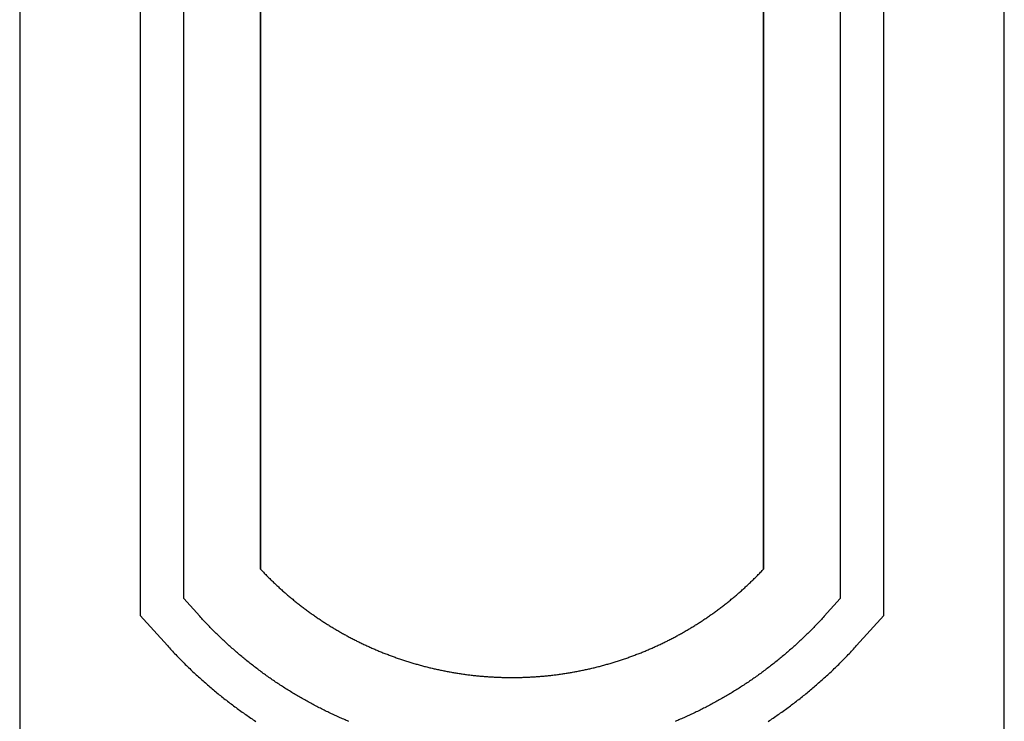
# Model space of a CAD drawing. Extents: x -6856 to -4686, y 8656 to 10400.
# Drawn here: x -5406 to -4686, y 9374 to 9887 of the extents above; entities that cross this region are included whole.
import ezdxf

# ---------------------------------------------------------------- set-up
doc = ezdxf.new("R2010")
doc.units = 0
doc.layers.get('0').update_dxf_attribs({"linetype": 'CONTINUOUS'})

msp = doc.modelspace()

# ---------------------------------------------------------------- linework, layer by layer
for points in [[(-5406.08, 10399.96), (-5406.08, 8655.96), (-4686.08, 8655.96), (-4686.08, 10399.96)], [(-5230.08, 10092.7), (-5230.08, 9485.07)], [(-4862.08, 9485.07), (-4862.08, 10092.7)]]:
    msp.add_lwpolyline(points, close=True)
for points in [[(-5318.08, 10249.54), (-5318.08, 9451.14), (-5298.07, 9429.01)], [(-4794.08, 9429.01), (-4774.08, 9451.14), (-4774.08, 10249.54)], [(-5274.33, 9450.48), (-5286.08, 9463.46), (-5286.08, 10184.6)], [(-4806.08, 10184.6), (-4806.08, 9463.46), (-4817.82, 9450.48)], [(-5230.08, 9485.07), (-5229.52, 9484.48), (-5228.96, 9483.89), (-5228.4, 9483.3), (-5227.83, 9482.71), (-5227.27, 9482.12), (-5226.7, 9481.54), (-5226.14, 9480.95), (-5225.57, 9480.37), (-5224.99, 9479.8), (-5224.42, 9479.22), (-5223.85, 9478.65), (-5223.27, 9478.07), (-5222.69, 9477.5), (-5222.11, 9476.94), (-5221.53, 9476.37), (-5220.95, 9475.81), (-5220.36, 9475.24), (-5219.77, 9474.68), (-5219.19, 9474.13), (-5218.6, 9473.57), (-5218, 9473.02), (-5217.41, 9472.47), (-5216.82, 9471.92), (-5216.22, 9471.37), (-5215.62, 9470.83), (-5215.02, 9470.28), (-5214.42, 9469.74), (-5213.82, 9469.2), (-5213.21, 9468.67), (-5212.6, 9468.13), (-5212, 9467.6), (-5211.39, 9467.07), (-5210.78, 9466.54), (-5210.16, 9466.02), (-5209.55, 9465.49), (-5208.93, 9464.97), (-5208.32, 9464.45), (-5207.7, 9463.93), (-5207.08, 9463.42), (-5206.45, 9462.9), (-5205.83, 9462.39), (-5205.2, 9461.88), (-5204.58, 9461.38), (-5203.95, 9460.87), (-5203.32, 9460.37), (-5202.69, 9459.87), (-5202.06, 9459.37), (-5201.42, 9458.87), (-5200.79, 9458.38), (-5200.15, 9457.89), (-5199.51, 9457.4), (-5198.87, 9456.91), (-5198.23, 9456.43), (-5197.59, 9455.94), (-5196.94, 9455.46), (-5196.29, 9454.98), (-5195.65, 9454.51), (-5195, 9454.03), (-5194.35, 9453.56), (-5193.7, 9453.09), (-5193.04, 9452.62), (-5192.39, 9452.15), (-5191.73, 9451.69), (-5191.07, 9451.23), (-5190.42, 9450.77), (-5189.76, 9450.31), (-5189.09, 9449.86), (-5188.43, 9449.41), (-5187.77, 9448.95), (-5187.1, 9448.51), (-5186.43, 9448.06), (-5185.77, 9447.62), (-5185.1, 9447.17), (-5184.43, 9446.73), (-5183.75, 9446.3), (-5183.08, 9445.86), (-5182.4, 9445.43), (-5181.73, 9445), (-5181.05, 9444.57), (-5180.37, 9444.14), (-5179.69, 9443.72), (-5179.01, 9443.3), (-5178.33, 9442.88), (-5177.64, 9442.46), (-5176.96, 9442.05), (-5176.27, 9441.63), (-5175.58, 9441.22), (-5174.89, 9440.81), (-5174.2, 9440.41), (-5173.51, 9440), (-5172.82, 9439.6), (-5172.12, 9439.2), (-5171.43, 9438.8), (-5170.73, 9438.41), (-5170.03, 9438.02), (-5169.33, 9437.63), (-5168.63, 9437.24), (-5167.93, 9436.85), (-5167.23, 9436.47), (-5166.53, 9436.09), (-5165.82, 9435.71), (-5165.12, 9435.33), (-5164.41, 9434.96), (-5163.7, 9434.58), (-5162.99, 9434.21), (-5162.28, 9433.85), (-5161.57, 9433.48), (-5160.85, 9433.12), (-5160.14, 9432.76), (-5159.42, 9432.4), (-5158.71, 9432.04), (-5157.99, 9431.69), (-5157.27, 9431.33), (-5156.55, 9430.98), (-5155.83, 9430.64), (-5155.11, 9430.29), (-5154.39, 9429.95), (-5153.66, 9429.61), (-5152.94, 9429.27), (-5152.21, 9428.94), (-5151.48, 9428.6), (-5150.75, 9428.27), (-5150.03, 9427.94), (-5149.29, 9427.62), (-5148.56, 9427.29), (-5147.83, 9426.97), (-5147.1, 9426.65), (-5146.36, 9426.33), (-5145.63, 9426.02), (-5144.89, 9425.71), (-5144.15, 9425.4), (-5143.41, 9425.09), (-5142.67, 9424.78), (-5141.93, 9424.48), (-5141.19, 9424.18), (-5140.45, 9423.88), (-5139.71, 9423.58), (-5138.96, 9423.29), (-5138.22, 9423), (-5137.47, 9422.71), (-5136.72, 9422.42), (-5135.97, 9422.14), (-5135.23, 9421.86), (-5134.48, 9421.58), (-5133.72, 9421.3), (-5132.97, 9421.02), (-5132.22, 9420.75), (-5131.47, 9420.48), (-5130.71, 9420.21), (-5129.96, 9419.95), (-5129.2, 9419.68), (-5128.44, 9419.42), (-5127.68, 9419.16), (-5126.93, 9418.91), (-5126.17, 9418.65), (-5125.41, 9418.4), (-5124.64, 9418.15), (-5123.88, 9417.91), (-5123.12, 9417.66), (-5122.35, 9417.42), (-5121.59, 9417.18), (-5120.82, 9416.95), (-5120.06, 9416.71), (-5119.29, 9416.48), (-5118.52, 9416.25), (-5117.75, 9416.02), (-5116.98, 9415.8), (-5116.21, 9415.58), (-5115.44, 9415.36), (-5114.67, 9415.14), (-5113.9, 9414.92), (-5113.12, 9414.71), (-5112.35, 9414.5), (-5111.57, 9414.29), (-5110.8, 9414.09), (-5110.02, 9413.88), (-5109.25, 9413.68), (-5108.47, 9413.48), (-5107.69, 9413.29), (-5106.91, 9413.1), (-5106.13, 9412.9), (-5105.35, 9412.72), (-5104.57, 9412.53), (-5103.79, 9412.35), (-5103, 9412.17), (-5102.22, 9411.99), (-5101.44, 9411.81), (-5100.65, 9411.64), (-5099.87, 9411.47), (-5099.08, 9411.3), (-5098.29, 9411.13), (-5097.51, 9410.97), (-5096.72, 9410.81), (-5095.93, 9410.65), (-5095.14, 9410.49), (-5094.35, 9410.34), (-5093.56, 9410.19), (-5092.77, 9410.04), (-5091.98, 9409.89), (-5091.19, 9409.75), (-5090.39, 9409.6), (-5089.6, 9409.47), (-5088.81, 9409.33), (-5088.01, 9409.19), (-5087.22, 9409.06), (-5086.42, 9408.93), (-5085.63, 9408.81), (-5084.83, 9408.68), (-5084.03, 9408.56), (-5083.23, 9408.44), (-5082.44, 9408.33), (-5081.64, 9408.21), (-5080.84, 9408.1), (-5080.04, 9407.99), (-5079.24, 9407.89), (-5078.44, 9407.78), (-5077.64, 9407.68), (-5076.83, 9407.58), (-5076.03, 9407.48), (-5075.23, 9407.39), (-5074.43, 9407.3), (-5073.62, 9407.21), (-5072.82, 9407.12), (-5072.01, 9407.04), (-5071.21, 9406.96), (-5070.4, 9406.88), (-5069.6, 9406.81), (-5068.79, 9406.73), (-5067.99, 9406.66), (-5067.18, 9406.59), (-5066.37, 9406.53), (-5065.56, 9406.46), (-5064.76, 9406.4), (-5063.95, 9406.34), (-5063.14, 9406.29), (-5062.33, 9406.24), (-5061.52, 9406.18), (-5060.71, 9406.14), (-5059.9, 9406.09), (-5059.09, 9406.05), (-5058.28, 9406.01), (-5057.47, 9405.97), (-5056.65, 9405.94), (-5055.84, 9405.9), (-5055.03, 9405.87), (-5054.22, 9405.85), (-5053.4, 9405.82), (-5052.59, 9405.8), (-5051.78, 9405.78), (-5050.96, 9405.76), (-5050.15, 9405.75), (-5049.34, 9405.74), (-5048.52, 9405.73), (-5047.71, 9405.72), (-5046.89, 9405.72), (-5046.08, 9405.72), (-5045.26, 9405.72), (-5044.44, 9405.72), (-5043.63, 9405.73), (-5042.82, 9405.74), (-5042, 9405.75), (-5041.19, 9405.76), (-5040.37, 9405.78), (-5039.56, 9405.8), (-5038.75, 9405.82), (-5037.93, 9405.85), (-5037.12, 9405.87), (-5036.31, 9405.9), (-5035.5, 9405.94), (-5034.68, 9405.97), (-5033.87, 9406.01), (-5033.06, 9406.05), (-5032.25, 9406.09), (-5031.44, 9406.14), (-5030.63, 9406.18), (-5029.82, 9406.24), (-5029.01, 9406.29), (-5028.2, 9406.34), (-5027.39, 9406.4), (-5026.59, 9406.46), (-5025.78, 9406.53), (-5024.97, 9406.59), (-5024.16, 9406.66), (-5023.36, 9406.73), (-5022.55, 9406.81), (-5021.75, 9406.88), (-5020.94, 9406.96), (-5020.14, 9407.04), (-5019.33, 9407.12), (-5018.53, 9407.21), (-5017.72, 9407.3), (-5016.92, 9407.39), (-5016.12, 9407.48), (-5015.32, 9407.58), (-5014.51, 9407.68), (-5013.71, 9407.78), (-5012.91, 9407.89), (-5012.11, 9407.99), (-5011.31, 9408.1), (-5010.51, 9408.21), (-5009.71, 9408.33), (-5008.92, 9408.44), (-5008.12, 9408.56), (-5007.32, 9408.68), (-5006.53, 9408.81), (-5005.73, 9408.93), (-5004.93, 9409.06), (-5004.14, 9409.19), (-5003.34, 9409.33), (-5002.55, 9409.47), (-5001.76, 9409.6), (-5000.96, 9409.75), (-5000.17, 9409.89), (-4999.38, 9410.04), (-4998.59, 9410.19), (-4997.8, 9410.34), (-4997.01, 9410.49), (-4996.22, 9410.65), (-4995.43, 9410.81), (-4994.64, 9410.97), (-4993.86, 9411.13), (-4993.07, 9411.3), (-4992.28, 9411.47), (-4991.5, 9411.64), (-4990.71, 9411.81), (-4989.93, 9411.99), (-4989.15, 9412.17), (-4988.36, 9412.35), (-4987.58, 9412.53), (-4986.8, 9412.72), (-4986.02, 9412.9), (-4985.24, 9413.1), (-4984.46, 9413.29), (-4983.68, 9413.48), (-4982.9, 9413.68), (-4982.13, 9413.88), (-4981.35, 9414.09), (-4980.58, 9414.29), (-4979.8, 9414.5), (-4979.03, 9414.71), (-4978.25, 9414.92), (-4977.48, 9415.14), (-4976.71, 9415.36), (-4975.94, 9415.58), (-4975.17, 9415.8), (-4974.4, 9416.02), (-4973.63, 9416.25), (-4972.86, 9416.48), (-4972.09, 9416.71), (-4971.33, 9416.95), (-4970.56, 9417.18), (-4969.8, 9417.42), (-4969.03, 9417.66), (-4968.27, 9417.91), (-4967.51, 9418.15), (-4966.75, 9418.4), (-4965.98, 9418.65), (-4965.22, 9418.91), (-4964.47, 9419.16), (-4963.71, 9419.42), (-4962.95, 9419.68), (-4962.19, 9419.95), (-4961.44, 9420.21), (-4960.68, 9420.48), (-4959.93, 9420.75), (-4959.18, 9421.02), (-4958.43, 9421.3), (-4957.67, 9421.58), (-4956.92, 9421.86), (-4956.18, 9422.14), (-4955.43, 9422.42), (-4954.68, 9422.71), (-4953.93, 9423), (-4953.19, 9423.29), (-4952.44, 9423.58), (-4951.7, 9423.88), (-4950.96, 9424.18), (-4950.22, 9424.48), (-4949.48, 9424.78), (-4948.74, 9425.09), (-4948, 9425.4), (-4947.26, 9425.71), (-4946.52, 9426.02), (-4945.79, 9426.33), (-4945.05, 9426.65), (-4944.32, 9426.97), (-4943.59, 9427.29), (-4942.86, 9427.62), (-4942.13, 9427.94), (-4941.4, 9428.27), (-4940.67, 9428.6), (-4939.94, 9428.94), (-4939.21, 9429.27), (-4938.49, 9429.61), (-4937.76, 9429.95), (-4937.04, 9430.29), (-4936.32, 9430.64), (-4935.6, 9430.98), (-4934.88, 9431.33), (-4934.16, 9431.69), (-4933.44, 9432.04), (-4932.73, 9432.4), (-4932.01, 9432.76), (-4931.3, 9433.12), (-4930.58, 9433.48), (-4929.87, 9433.85), (-4929.16, 9434.21), (-4928.45, 9434.58), (-4927.74, 9434.96), (-4927.04, 9435.33), (-4926.33, 9435.71), (-4925.62, 9436.09), (-4924.92, 9436.47), (-4924.22, 9436.85), (-4923.52, 9437.24), (-4922.82, 9437.63), (-4922.12, 9438.02), (-4921.42, 9438.41), (-4920.72, 9438.8), (-4920.03, 9439.2), (-4919.33, 9439.6), (-4918.64, 9440), (-4917.95, 9440.41), (-4917.26, 9440.81), (-4916.57, 9441.22), (-4915.88, 9441.63), (-4915.19, 9442.05), (-4914.51, 9442.46), (-4913.82, 9442.88), (-4913.14, 9443.3), (-4912.46, 9443.72), (-4911.78, 9444.14), (-4911.1, 9444.57), (-4910.42, 9445), (-4909.75, 9445.43), (-4909.07, 9445.86), (-4908.4, 9446.3), (-4907.73, 9446.73), (-4907.05, 9447.17), (-4906.38, 9447.62), (-4905.72, 9448.06), (-4905.05, 9448.51), (-4904.38, 9448.95), (-4903.72, 9449.41), (-4903.06, 9449.86), (-4902.39, 9450.31), (-4901.73, 9450.77), (-4901.08, 9451.23), (-4900.42, 9451.69), (-4899.76, 9452.15), (-4899.11, 9452.62), (-4898.45, 9453.09), (-4897.8, 9453.56), (-4897.15, 9454.03), (-4896.5, 9454.51), (-4895.86, 9454.98), (-4895.21, 9455.46), (-4894.57, 9455.94), (-4893.92, 9456.43), (-4893.28, 9456.91), (-4892.64, 9457.4), (-4892, 9457.89), (-4891.36, 9458.38), (-4890.73, 9458.87), (-4890.09, 9459.37), (-4889.46, 9459.87), (-4888.83, 9460.37), (-4888.2, 9460.87), (-4887.57, 9461.38), (-4886.95, 9461.88), (-4886.32, 9462.39), (-4885.7, 9462.9), (-4885.07, 9463.42), (-4884.45, 9463.93), (-4883.83, 9464.45), (-4883.22, 9464.97), (-4882.6, 9465.49), (-4881.99, 9466.02), (-4881.37, 9466.54), (-4880.76, 9467.07), (-4880.15, 9467.6), (-4879.55, 9468.13), (-4878.94, 9468.67), (-4878.33, 9469.2), (-4877.73, 9469.74), (-4877.13, 9470.28), (-4876.53, 9470.83), (-4875.93, 9471.37), (-4875.33, 9471.92), (-4874.74, 9472.47), (-4874.15, 9473.02), (-4873.55, 9473.57), (-4872.96, 9474.13), (-4872.38, 9474.68), (-4871.79, 9475.24), (-4871.2, 9475.81), (-4870.62, 9476.37), (-4870.04, 9476.94), (-4869.46, 9477.5), (-4868.88, 9478.07), (-4868.3, 9478.65), (-4867.73, 9479.22), (-4867.16, 9479.8), (-4866.58, 9480.37), (-4866.01, 9480.95), (-4865.45, 9481.54), (-4864.88, 9482.12), (-4864.32, 9482.71), (-4863.75, 9483.3), (-4863.19, 9483.89), (-4862.63, 9484.48), (-4862.08, 9485.07)], [(-5165.41, 9373.58), (-5166.33, 9373.97), (-5167.25, 9374.36), (-5168.16, 9374.75), (-5169.08, 9375.14), (-5169.99, 9375.54), (-5170.91, 9375.94), (-5171.82, 9376.34), (-5172.73, 9376.75), (-5173.64, 9377.16), (-5174.55, 9377.57), (-5175.45, 9377.99), (-5176.36, 9378.4), (-5177.26, 9378.83), (-5178.16, 9379.25), (-5179.07, 9379.68), (-5179.97, 9380.11), (-5180.86, 9380.54), (-5181.76, 9380.97), (-5182.66, 9381.41), (-5183.55, 9381.85), (-5184.44, 9382.3), (-5185.33, 9382.74), (-5186.22, 9383.19), (-5187.11, 9383.65), (-5188, 9384.1), (-5188.89, 9384.56), (-5189.77, 9385.02), (-5190.65, 9385.49), (-5191.53, 9385.95), (-5192.41, 9386.42), (-5193.29, 9386.9), (-5194.17, 9387.37), (-5195.04, 9387.85), (-5195.92, 9388.33), (-5196.79, 9388.82), (-5197.66, 9389.31), (-5198.53, 9389.8), (-5199.4, 9390.29), (-5200.26, 9390.78), (-5201.13, 9391.28), (-5201.99, 9391.78), (-5202.85, 9392.29), (-5203.71, 9392.8), (-5204.57, 9393.31), (-5205.43, 9393.82), (-5206.28, 9394.34), (-5207.14, 9394.85), (-5207.99, 9395.38), (-5208.84, 9395.9), (-5209.69, 9396.43), (-5210.53, 9396.96), (-5211.38, 9397.49), (-5212.22, 9398.03), (-5213.06, 9398.56), (-5213.9, 9399.11), (-5214.74, 9399.65), (-5215.58, 9400.2), (-5216.41, 9400.75), (-5217.25, 9401.3), (-5218.08, 9401.85), (-5218.91, 9402.41), (-5219.74, 9402.97), (-5220.56, 9403.54), (-5221.39, 9404.1), (-5222.21, 9404.67), (-5223.03, 9405.24), (-5223.85, 9405.82), (-5224.67, 9406.39), (-5225.49, 9406.98), (-5226.3, 9407.56), (-5227.11, 9408.14), (-5227.92, 9408.73), (-5228.73, 9409.32), (-5229.54, 9409.92), (-5230.34, 9410.51), (-5231.15, 9411.11), (-5231.95, 9411.72), (-5232.75, 9412.32), (-5233.55, 9412.93), (-5234.34, 9413.54), (-5235.14, 9414.15), (-5235.93, 9414.77), (-5236.72, 9415.39), (-5237.51, 9416.01), (-5238.29, 9416.63), (-5239.08, 9417.26), (-5239.86, 9417.89), (-5240.64, 9418.52), (-5241.42, 9419.15), (-5242.2, 9419.79), (-5242.97, 9420.43), (-5243.74, 9421.08), (-5244.51, 9421.72), (-5245.28, 9422.37), (-5246.05, 9423.02), (-5246.81, 9423.67), (-5247.58, 9424.33), (-5248.34, 9424.99), (-5249.1, 9425.65), (-5249.85, 9426.32), (-5250.61, 9426.98), (-5251.36, 9427.65), (-5252.11, 9428.33), (-5252.86, 9429), (-5253.61, 9429.68), (-5254.35, 9430.36), (-5255.1, 9431.04), (-5255.84, 9431.73), (-5256.57, 9432.42), (-5257.31, 9433.11), (-5258.05, 9433.8), (-5258.78, 9434.5), (-5259.51, 9435.2), (-5260.23, 9435.9), (-5260.96, 9436.6), (-5261.68, 9437.31), (-5262.41, 9438.02), (-5263.12, 9438.73), (-5263.84, 9439.44), (-5264.56, 9440.16), (-5265.27, 9440.88), (-5265.98, 9441.6), (-5266.69, 9442.33), (-5267.39, 9443.06), (-5268.1, 9443.79), (-5268.8, 9444.52), (-5269.5, 9445.25), (-5270.2, 9445.99), (-5270.89, 9446.73), (-5271.58, 9447.48), (-5272.28, 9448.22), (-5272.96, 9448.97), (-5273.65, 9449.72), (-5274.33, 9450.48)], [(-4817.82, 9450.48), (-4818.5, 9449.72), (-4819.19, 9448.97), (-4819.87, 9448.22), (-4820.57, 9447.48), (-4821.26, 9446.73), (-4821.95, 9445.99), (-4822.65, 9445.25), (-4823.35, 9444.52), (-4824.05, 9443.79), (-4824.76, 9443.06), (-4825.46, 9442.33), (-4826.17, 9441.6), (-4826.88, 9440.88), (-4827.59, 9440.16), (-4828.31, 9439.44), (-4829.03, 9438.73), (-4829.74, 9438.02), (-4830.47, 9437.31), (-4831.19, 9436.6), (-4831.92, 9435.9), (-4832.64, 9435.2), (-4833.37, 9434.5), (-4834.11, 9433.8), (-4834.84, 9433.11), (-4835.58, 9432.42), (-4836.31, 9431.73), (-4837.05, 9431.04), (-4837.8, 9430.36), (-4838.54, 9429.68), (-4839.29, 9429), (-4840.04, 9428.33), (-4840.79, 9427.65), (-4841.54, 9426.98), (-4842.3, 9426.32), (-4843.05, 9425.65), (-4843.81, 9424.99), (-4844.57, 9424.33), (-4845.34, 9423.67), (-4846.1, 9423.02), (-4846.87, 9422.37), (-4847.64, 9421.72), (-4848.41, 9421.08), (-4849.18, 9420.43), (-4849.95, 9419.79), (-4850.73, 9419.15), (-4851.51, 9418.52), (-4852.29, 9417.89), (-4853.07, 9417.26), (-4853.86, 9416.63), (-4854.64, 9416.01), (-4855.43, 9415.39), (-4856.22, 9414.77), (-4857.02, 9414.15), (-4857.81, 9413.54), (-4858.6, 9412.93), (-4859.4, 9412.32), (-4860.2, 9411.72), (-4861, 9411.11), (-4861.81, 9410.51), (-4862.61, 9409.92), (-4863.42, 9409.32), (-4864.23, 9408.73), (-4865.04, 9408.14), (-4865.85, 9407.56), (-4866.66, 9406.98), (-4867.48, 9406.39), (-4868.3, 9405.82), (-4869.12, 9405.24), (-4869.94, 9404.67), (-4870.76, 9404.1), (-4871.59, 9403.54), (-4872.41, 9402.97), (-4873.24, 9402.41), (-4874.07, 9401.85), (-4874.9, 9401.3), (-4875.74, 9400.75), (-4876.57, 9400.2), (-4877.41, 9399.65), (-4878.25, 9399.11), (-4879.09, 9398.56), (-4879.93, 9398.03), (-4880.77, 9397.49), (-4881.62, 9396.96), (-4882.46, 9396.43), (-4883.31, 9395.9), (-4884.16, 9395.38), (-4885.02, 9394.85), (-4885.87, 9394.34), (-4886.72, 9393.82), (-4887.58, 9393.31), (-4888.44, 9392.8), (-4889.3, 9392.29), (-4890.16, 9391.78), (-4891.02, 9391.28), (-4891.89, 9390.78), (-4892.75, 9390.29), (-4893.62, 9389.8), (-4894.49, 9389.31), (-4895.36, 9388.82), (-4896.23, 9388.33), (-4897.11, 9387.85), (-4897.98, 9387.37), (-4898.86, 9386.9), (-4899.74, 9386.42), (-4900.62, 9385.95), (-4901.5, 9385.49), (-4902.38, 9385.02), (-4903.26, 9384.56), (-4904.15, 9384.1), (-4905.04, 9383.65), (-4905.93, 9383.19), (-4906.82, 9382.74), (-4907.71, 9382.3), (-4908.6, 9381.85), (-4909.49, 9381.41), (-4910.39, 9380.97), (-4911.29, 9380.54), (-4912.18, 9380.11), (-4913.08, 9379.68), (-4913.99, 9379.25), (-4914.89, 9378.83), (-4915.79, 9378.4), (-4916.7, 9377.99), (-4917.6, 9377.57), (-4918.51, 9377.16), (-4919.42, 9376.75), (-4920.33, 9376.34), (-4921.24, 9375.94), (-4922.16, 9375.54), (-4923.07, 9375.14), (-4923.99, 9374.75), (-4924.9, 9374.36), (-4925.82, 9373.97), (-4926.74, 9373.58)], [(-5298.07, 9429.01), (-5297.32, 9428.18), (-5296.56, 9427.36), (-5295.81, 9426.54), (-5295.05, 9425.72), (-5294.29, 9424.9), (-5293.52, 9424.08), (-5292.76, 9423.27), (-5291.99, 9422.46), (-5291.21, 9421.66), (-5290.44, 9420.86), (-5289.66, 9420.06), (-5288.89, 9419.26), (-5288.1, 9418.46), (-5287.32, 9417.67), (-5286.53, 9416.88), (-5285.75, 9416.1), (-5284.96, 9415.31), (-5284.16, 9414.53), (-5283.37, 9413.75), (-5282.57, 9412.98), (-5281.77, 9412.21), (-5280.96, 9411.44), (-5280.16, 9410.67), (-5279.35, 9409.91), (-5278.54, 9409.15), (-5277.73, 9408.39), (-5276.92, 9407.64), (-5276.1, 9406.88), (-5275.28, 9406.13), (-5274.46, 9405.39), (-5273.63, 9404.64), (-5272.81, 9403.9), (-5271.98, 9403.17), (-5271.15, 9402.43), (-5270.32, 9401.7), (-5269.48, 9400.97), (-5268.65, 9400.25), (-5267.81, 9399.52), (-5266.96, 9398.8), (-5266.12, 9398.08), (-5265.27, 9397.37), (-5264.43, 9396.66), (-5263.58, 9395.95), (-5262.72, 9395.24), (-5261.87, 9394.54), (-5261.01, 9393.84), (-5260.15, 9393.15), (-5259.29, 9392.45), (-5258.43, 9391.76), (-5257.56, 9391.07), (-5256.69, 9390.39), (-5255.82, 9389.71), (-5254.95, 9389.03), (-5254.08, 9388.35), (-5253.2, 9387.68), (-5252.32, 9387.01), (-5251.44, 9386.34), (-5250.56, 9385.68), (-5249.68, 9385.02), (-5248.79, 9384.36), (-5247.9, 9383.7), (-5247.01, 9383.05), (-5246.12, 9382.4), (-5245.23, 9381.76), (-5244.33, 9381.11), (-5243.43, 9380.47), (-5242.53, 9379.83), (-5241.63, 9379.2), (-5240.72, 9378.57), (-5239.82, 9377.94), (-5238.91, 9377.32), (-5238, 9376.69), (-5237.09, 9376.08), (-5236.17, 9375.46), (-5235.26, 9374.85), (-5234.34, 9374.24), (-5233.42, 9373.63)], [(-4858.73, 9373.63), (-4857.81, 9374.24), (-4856.89, 9374.85), (-4855.98, 9375.46), (-4855.06, 9376.08), (-4854.15, 9376.69), (-4853.24, 9377.32), (-4852.33, 9377.94), (-4851.43, 9378.57), (-4850.52, 9379.2), (-4849.62, 9379.83), (-4848.72, 9380.47), (-4847.82, 9381.11), (-4846.93, 9381.76), (-4846.03, 9382.4), (-4845.14, 9383.05), (-4844.25, 9383.7), (-4843.36, 9384.36), (-4842.47, 9385.02), (-4841.59, 9385.68), (-4840.71, 9386.34), (-4839.83, 9387.01), (-4838.95, 9387.68), (-4838.07, 9388.35), (-4837.2, 9389.03), (-4836.33, 9389.71), (-4835.46, 9390.39), (-4834.59, 9391.07), (-4833.72, 9391.76), (-4832.86, 9392.45), (-4832, 9393.15), (-4831.14, 9393.84), (-4830.28, 9394.54), (-4829.43, 9395.24), (-4828.57, 9395.95), (-4827.72, 9396.66), (-4826.88, 9397.37), (-4826.03, 9398.08), (-4825.19, 9398.8), (-4824.34, 9399.52), (-4823.51, 9400.25), (-4822.67, 9400.97), (-4821.83, 9401.7), (-4821, 9402.43), (-4820.17, 9403.17), (-4819.34, 9403.9), (-4818.52, 9404.64), (-4817.69, 9405.39), (-4816.87, 9406.13), (-4816.05, 9406.88), (-4815.23, 9407.64), (-4814.42, 9408.39), (-4813.61, 9409.15), (-4812.8, 9409.91), (-4811.99, 9410.67), (-4811.19, 9411.44), (-4810.38, 9412.21), (-4809.58, 9412.98), (-4808.78, 9413.75), (-4807.99, 9414.53), (-4807.2, 9415.31), (-4806.4, 9416.1), (-4805.62, 9416.88), (-4804.83, 9417.67), (-4804.05, 9418.46), (-4803.26, 9419.26), (-4802.49, 9420.06), (-4801.71, 9420.86), (-4800.94, 9421.66), (-4800.16, 9422.46), (-4799.4, 9423.27), (-4798.63, 9424.08), (-4797.86, 9424.9), (-4797.1, 9425.72), (-4796.34, 9426.54), (-4795.59, 9427.36), (-4794.83, 9428.18), (-4794.08, 9429.01)]]:
    msp.add_lwpolyline(points)

doc.saveas('drawing.dxf')
